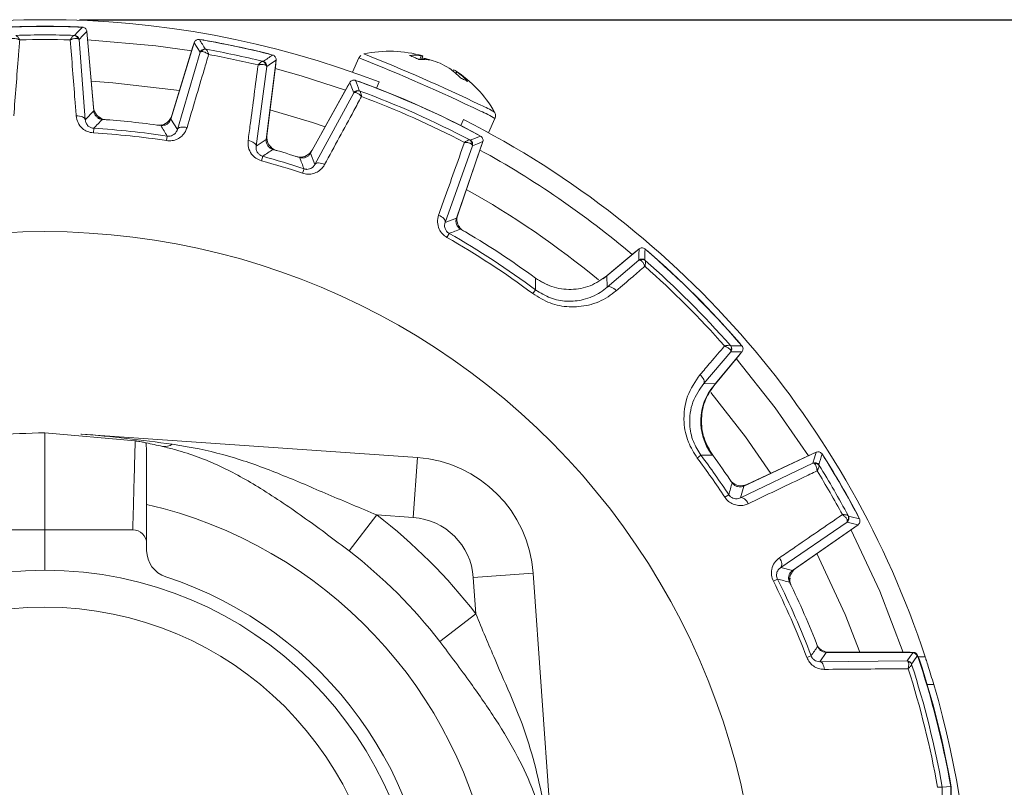
# Model space of a CAD drawing. Units: millimetres. Extents: x 5 to 550, y 5 to 426.
# Drawn here: x 463 to 499, y 252 to 280 of the extents above; entities that cross this region are included whole.
import ezdxf

# ---------------------------------------------------------------- set-up
doc = ezdxf.new("R2010")
doc.units = ezdxf.units.MM
doc.layers.add('OBJECT', color=7, linetype='Continuous')
doc.styles.add('SLDTEXTSTYLE4', font='MONOSB_1.TTF')
doc.dimstyles.new('SLDDIMSTYLE1', dxfattribs={"dimtxt": 2.680284, "dimasz": 3.9624, "dimexe": 0, "dimexo": 0.0625, "dimgap": 0.670071, "dimtad": 0, "dimtih": 1, "dimtoh": 1, "dimdec": 1, "dimlfac": 1.5, "dimrnd": 1e-09, "dimzin": 12, "dimdsep": 46, "dimtxsty": 'SLDTEXTSTYLE4', "dimsah": 1, "dimcen": 0.09, "dimadec": 0, "dimazin": 3, "dimtfac": 1, "dimtdec": 1, "dimtofl": 0, "dimtmove": 0, "dimatfit": 3, "dimfxl": 0, "dimfrac": 2, "dimtolj": 1, "dimtzin": 12, "dimarcsym": 0})

# ---------------------------------------------------------------- blocks, each defined once
blk = doc.blocks.new('_D_13')
at = {"layer": 'OBJECT'}
for p, q in [((464.905, 280.451), (522.749, 280.451)), ((519.574, 280.451), (519.574, 247.7)), ((514.274, 243.157), (514.274, 239.565)), ((514.274, 243.157), (514.804, 243.157)), ((524.875, 243.157), (524.345, 243.157)), ((524.875, 243.157), (524.875, 239.565)), ((514.274, 239.565), (514.804, 239.565)), ((524.875, 239.565), (524.345, 239.565)), ((519.574, 206.498), (519.574, 239.248)), ((479.129, 206.498), (522.749, 206.498))]:
    blk.add_line(p, q, dxfattribs=at)
for centre, start, end in [((520.08, 243.474), 153.4349, 206.5651), ((519.069, 243.474), 333.4349, 26.5651)]:
    blk.add_arc(centre, 9.45, start, end, dxfattribs=at)
for points in [[(519.574, 280.451), (518.914, 276.488), (520.235, 276.488)], [(519.574, 206.498), (520.235, 210.46), (518.914, 210.46)]]:
    blk.add_solid(points, dxfattribs=at)
at = {"layer": 'OBJECT', "char_height": 2.6458, "attachment_point": 1, "style": 'SLDTEXTSTYLE4'}
for s, insert in [('110.9', (514.272, 246.957)), ('4.37', (515.333, 242.73))]:
    blk.add_mtext(s, dxfattribs=dict(at, insert=insert))

msp = doc.modelspace()

# ---------------------------------------------------------------- linework, layer by layer
at = {"color": 7, "linetype": 'Continuous', "lineweight": 15}
for p, q in [((464.8599, 280.18631), (464.91637, 280.17947)), ((465.42291, 277.10342), (465.16761, 280.02154)), ((465.17534, 279.93315), (465.18497, 279.87738)), ((464.88238, 279.72148), (465.10982, 276.78313)), ((465.18497, 279.87738), (465.41618, 277.2346)), ((469.10308, 279.6079), (468.24665, 276.80664)), ((469.38167, 279.71015), (469.43832, 279.7051)), ((468.28051, 276.93355), (469.05613, 279.47051)), ((468.48631, 276.42825), (469.31969, 279.2551)), ((469.05613, 279.47051), (469.07714, 279.52306)), ((471.74431, 276.06319), (472.1013, 278.97061)), ((471.83457, 279.19576), (471.88839, 279.17733)), ((472.09049, 278.88255), (472.08831, 278.826)), ((475.13748, 279.04899), (474.90426, 278.52518)), ((477.37085, 278.99582), (477.41872, 279.1238)), ((477.47707, 279.12381), (477.43056, 278.99707)), ((477.61484, 279.01505), (477.60321, 278.99119)), ((471.75992, 278.73642), (471.37147, 275.81499)), ((472.08831, 278.826), (471.76501, 276.1929)), ((478.60769, 278.61766), (478.58094, 278.56701)), ((478.72455, 278.53922), (478.69085, 278.4729)), ((474.80212, 278.14928), (473.36507, 275.55677)), ((475.08695, 278.19791), (475.14185, 278.18304)), ((475.77679, 277.94534), (475.87531, 278.16663)), ((473.42186, 275.66897), (474.73, 278.02892)), ((473.5262, 275.14601), (474.94516, 277.76717)), ((474.73, 278.02892), (474.76148, 278.07596)), ((465.10982, 276.78313), (465.42291, 277.10342)), ((468.24665, 276.80664), (468.48631, 276.42825)), ((478.87066, 276.56786), (478.96919, 276.78915)), ((479.8854, 276.30744), (480.11861, 276.83124)), ((465.4215, 276.46899), (465.41143, 276.30001)), ((468.11612, 276.18577), (468.09085, 276.01839)), ((471.37147, 275.81499), (471.74431, 276.06319)), ((478.70936, 273.17734), (479.6744, 275.98)), ((479.47217, 276.25506), (479.51995, 276.22421)), ((479.29473, 275.83062), (478.29629, 273.02223)), ((479.63321, 275.84587), (478.75475, 273.29461)), ((479.6471, 275.90074), (479.63321, 275.84587)), ((471.61103, 275.44291), (471.56604, 275.27971)), ((472.98521, 275.41691), (472.83059, 275.43676)), ((473.36507, 275.55677), (473.5262, 275.14601)), ((473.12565, 274.98203), (473.07212, 274.82144)), ((478.29629, 273.02223), (478.70936, 273.17734)), ((478.44245, 272.61484), (478.35892, 272.4676)), ((485.39846, 272.04596), (484.22241, 271.05913)), ((485.288, 271.95944), (485.33424, 271.99207)), ((484.15807, 271.01132), (485.288, 271.95944)), ((484.23496, 270.64464), (485.39507, 271.63798)), ((485.6818, 271.98929), (485.72773, 271.95573)), ((482.04865, 270.73276), (481.65477, 270.93526)), ((484.15807, 271.01132), (484.09039, 270.95695)), ((484.22241, 271.05913), (484.23496, 270.64464)), ((481.60789, 270.54525), (481.50651, 270.40968)), ((489.0795, 268.60396), (489.11305, 268.55803)), ((488.76174, 268.2713), (487.7684, 267.11119)), ((489.08321, 268.16423), (488.13508, 267.0343)), ((488.1829, 267.09864), (489.16972, 268.27469)), ((489.11584, 268.21048), (489.08321, 268.16423)), ((487.7684, 267.11119), (488.1829, 267.09864)), ((463.63501, 261.75124), (463.63501, 265.30724)), ((466.9409, 265.01424), (463.63501, 265.30724)), ((464.94589, 265.26148), (477.28086, 264.3991)), ((487.66902, 264.48412), (487.53345, 264.38274)), ((488.05902, 264.53101), (487.97134, 264.70491)), ((491.88948, 264.59366), (489.23466, 263.3557)), ((489.35163, 263.41546), (491.75595, 264.53662)), ((491.75595, 264.53662), (491.80907, 264.55617)), ((492.15187, 264.45505), (492.18602, 264.40956)), ((477.28086, 264.3991), (477.12734, 262.20313)), ((489.11383, 262.92441), (491.77223, 264.19662)), ((489.23466, 263.3557), (489.11383, 262.92441)), ((488.68593, 263.03726), (488.54463, 262.94405)), ((475.7953, 262.29626), (474.77883, 260.9768)), ((477.12734, 262.20313), (475.7953, 262.29626)), ((493.41092, 262.28799), (493.43323, 262.23567)), ((493.01961, 262.03611), (490.58864, 260.36996)), ((491.02257, 260.25897), (493.42208, 261.93912)), ((463.63501, 261.75124), (460.41768, 261.75124)), ((466.85234, 261.75124), (463.63501, 261.75124)), ((493.30591, 261.85201), (491.13281, 260.33038)), ((493.3494, 261.88823), (493.30591, 261.85201)), ((467.36034, 260.99494), (467.36034, 261.24324)), ((481.52287, 260.1571), (479.3269, 260.00357)), ((481.52287, 260.1571), (482.38524, 247.82213)), ((490.58864, 260.36996), (491.02257, 260.25897)), ((479.42002, 258.67154), (479.3269, 260.00357)), ((490.47242, 259.94297), (490.32104, 259.8672)), ((479.42002, 258.67154), (478.10056, 257.65507)), ((492.25831, 257.25918), (492.02356, 256.91793)), ((495.44545, 257.25918), (492.25831, 257.25918)), ((492.35915, 257.26391), (495.32648, 257.26391)), ((491.70374, 257.13219), (491.54541, 257.07228)), ((492.02356, 256.91793), (495.22061, 256.94856)), ((495.22061, 256.94856), (495.25321, 256.92329)), ((495.62893, 257.09458), (495.8822, 257.09458)), ((495.38162, 256.8316), (495.38453, 256.81877)), ((496.50779, 252.31277), (496.50785, 252.3127)), ((496.50785, 252.3127), (496.81961, 252.33993)), ((496.81961, 240.68255), (496.81961, 252.33993)), ((496.82434, 252.34035), (496.82434, 240.68214)), ((496.83824, 240.69073), (496.83824, 252.33176))]:
    msp.add_line(p, q, dxfattribs=at)
at = {"color": 8, "linetype": 'Continuous', "lineweight": 15}
for p, q in [((463.63501, 260.26958), (463.63501, 261.75124)), ((495.95836, 256.07858), (496.19809, 256.07858))]:
    msp.add_line(p, q, dxfattribs=at)
at = {"color": 7, "linetype": 'Continuous', "lineweight": 15, "flags": 128}
for points in [[(465.16761, 280.02154), (465.02495, 279.87177), (464.88238, 279.72148)], [(469.01055, 279.30526), (467.70013, 279.49334), (465.19519, 279.70627)], [(469.31969, 279.2551), (469.21149, 279.43174), (469.10308, 279.6079)], [(472.1013, 278.97061), (471.93062, 278.85377), (471.75992, 278.73642)], [(474.6451, 277.86601), (473.01487, 278.39168), (472.06273, 278.6565)], [(474.94516, 277.76717), (474.87377, 277.95846), (474.80212, 278.14928)], [(465.10982, 276.78313), (465.10029, 276.81369), (465.07937, 276.84217), (465.04778, 276.86756), (465.00663, 276.889), (464.95735, 276.90573), (464.90164, 276.91718), (464.84145, 276.92295), (464.77886, 276.92283)], [(468.48631, 276.42825), (468.50199, 276.45616), (468.52837, 276.47966), (468.56455, 276.49794), (468.60925, 276.51035), (468.66094, 276.51647), (468.71781, 276.51609), (468.77788, 276.50921), (468.83908, 276.49609)], [(471.37147, 275.81499), (471.3685, 275.84686), (471.35396, 275.87906), (471.32834, 275.91047), (471.29255, 275.94), (471.24782, 275.96661), (471.19571, 275.98939), (471.13803, 276.00755), (471.07679, 276.02045)], [(479.6744, 275.98), (479.48465, 275.90556), (479.29473, 275.83062)], [(473.5262, 275.14601), (473.54696, 275.16969), (473.57705, 275.187), (473.61545, 275.19736), (473.66086, 275.20042), (473.71174, 275.19607), (473.76637, 275.18446), (473.8229, 275.16599), (473.87941, 275.14128)], [(478.29629, 273.02223), (478.29999, 273.0535), (478.29273, 273.08744), (478.27473, 273.12291), (478.24662, 273.15871), (478.20934, 273.19361), (478.16416, 273.22644), (478.11261, 273.25609), (478.05643, 273.28155)], [(485.39507, 271.63798), (485.39697, 271.84213), (485.39846, 272.04596)], [(481.60789, 270.54525), (481.60828, 270.63298), (481.60898, 270.97485)], [(484.23496, 270.64464), (484.26291, 270.65934), (484.29732, 270.66471), (484.33702, 270.66057), (484.38066, 270.64706), (484.42674, 270.62463), (484.4737, 270.59406), (484.51995, 270.55638), (484.5639, 270.51287)], [(489.16972, 268.27469), (488.9659, 268.2732), (488.76174, 268.2713)], [(491.60265, 264.45991), (490.39192, 266.2194), (488.96154, 268.0266)], [(487.7684, 267.11119), (487.78311, 267.13914), (487.78848, 267.17356), (487.78434, 267.21326), (487.77083, 267.25689), (487.7484, 267.30297), (487.71783, 267.34994), (487.68014, 267.39618), (487.63664, 267.44013)], [(488.09861, 264.48521), (488.0128, 264.48516), (487.66902, 264.48412)], [(491.77223, 264.19662), (491.8311, 264.39522), (491.88948, 264.59366)], [(489.11383, 262.92441), (489.14506, 262.93144), (489.18018, 262.92755), (489.21797, 262.9129), (489.25711, 262.88798), (489.29624, 262.85367), (489.33401, 262.81115), (489.3691, 262.7619), (489.40029, 262.70764)], [(493.42208, 261.93912), (493.22104, 261.98778), (493.01961, 262.03611)], [(495.08061, 257.25918), (494.22007, 259.5073), (493.16283, 261.7576)], [(490.58864, 260.36996), (490.61034, 260.3935), (490.62454, 260.42586), (490.63074, 260.46591), (490.62873, 260.51226), (490.61858, 260.56331), (490.60064, 260.61728), (490.57554, 260.67229), (490.54414, 260.72644)], [(495.22061, 256.94856), (495.33332, 257.10399), (495.44545, 257.25918)], [(495.32648, 257.26391), (495.37932, 257.25976), (495.38288, 257.25918)], [(492.02356, 256.91793), (492.05157, 256.91195), (492.07874, 256.896), (492.10426, 256.87054), (492.12735, 256.83634), (492.14733, 256.79442), (492.1636, 256.74606), (492.17566, 256.69269), (492.18316, 256.63591)]]:
    msp.add_lwpolyline(points, dxfattribs=at)
at = {"color": 8, "linetype": 'Continuous', "lineweight": 15, "flags": 128}
for points in [[(468.56603, 277.85128), (466.12417, 278.13903), (465.32771, 278.19164)], [(473.90395, 276.52893), (473.43876, 276.68407), (471.87744, 277.14742)], [(490.22469, 263.81736), (489.30155, 265.15908), (488.03439, 266.7889)], [(493.48284, 257.26391), (492.94563, 258.6521), (491.91739, 260.88553)]]:
    msp.add_lwpolyline(points, dxfattribs=at)
at = {"color": 7, "linetype": 'Continuous', "lineweight": 15}
for radius in [13.75833, 12.40367]:
    msp.add_circle((463.63501, 246.51124), radius, dxfattribs=at)
for centre, radius, start, end in [((463.63501, 246.51124), 33.93948, 68.85983, 111.14017), ((463.63501, 246.51124), 33.6926, 87.668207, 92.331793), ((463.63501, 246.51124), 33.69733, 87.91685, 92.08315), ((463.63501, 246.51124), 33.69755, 87.919798, 92.080202), ((538.26216, 209.90224), 101.51297, 136.1904597, 136.4246434), ((463.63501, 246.51124), 33.38079, 88.172695, 91.827305), ((463.63501, 246.51124), 33.21151, 88.401431, 91.598569), ((464.68809, 279.71875), 0.15671, 14.039003, 85.853332), ((464.71367, 279.70667), 0.16937, 5.017632, 88.121156), ((382.75075, 226.0474), 101.83787, 31.5757302, 31.8091667), ((463.63501, 246.51124), 33.6926, 75.668207, 80.331793), ((463.63501, 246.51124), 33.69733, 75.91685, 80.08315), ((463.63501, 246.51124), 33.69755, 75.919798, 80.080202), ((469.48164, 279.20554), 0.16937, 79.878844, 162.982368), ((469.50917, 279.21204), 0.15671, 82.146668, 153.960997), ((463.63501, 246.51124), 33.38079, 76.172695, 79.827305), ((476.25607, 274.8586), 4.43653, 74.033411, 102.222706), ((463.63501, 246.51124), 33.21151, 76.401431, 79.598569), ((471.56931, 278.77414), 0.15671, 2.039003, 73.853332), ((529.01994, 195.18638), 101.51297, 124.1904597, 124.4246434), ((471.59181, 278.757), 0.16937, 353.017632, 76.121156), ((452.12624, 220.43451), 63.17028, 64.2182437, 68.4630772), ((477.13303, 277.32653), 1.81983, 80.967819, 94.340808), ((477.44515, 276.96039), 2.03687, 80.609729, 93.029971), ((477.44791, 279.01587), 0.11181, 74.881691, 105.135162), ((477.06304, 276.10775), 2.9592, 79.2532, 82.544444), ((476.3549, 274.83568), 4.36516, 71.547471, 73.2237), ((476.66132, 275.28543), 3.84989, 67.850911, 73.146728), ((476.21049, 274.94463), 4.34513, 59.048298, 64.036361), ((476.70797, 276.26579), 2.96704, 43.712991, 54.15953), ((478.33107, 278.07933), 0.60525, 49.450052, 62.803837), ((476.25607, 274.8586), 4.43653, 29.777294, 57.211754), ((477.10431, 276.30957), 2.75617, 43.032807, 53.99484), ((377.88429, 241.37316), 103.88004, 20.553765, 20.7792802), ((463.63501, 246.51124), 33.6926, 61.726585, 70.273415), ((463.63501, 246.51124), 33.69733, 61.966842, 70.033158), ((463.63501, 246.51124), 33.69755, 61.97047, 70.02953), ((475.09326, 277.68502), 0.16937, 69.835559, 150.983087), ((475.11976, 277.68712), 0.15689, 71.917184, 142.445637), ((463.63501, 246.51124), 33.38079, 62.213018, 69.786982), ((463.63501, 246.51124), 33.21151, 62.43499, 69.56501), ((465.92225, 277.27888), 0.508, 185, 253.267268), ((531.74037, 212.67293), 92.02244, 135.8283273, 136.1107711), ((463.63501, 246.51124), 30.35674, 81.970116, 86.029884), ((467.7947, 277.08208), 0.508, 274.732732, 343), ((463.63501, 246.51124), 33.93948, 18.169523, 63.14017), ((463.63501, 246.51124), 30.01096, 81.41272, 86.58728), ((390.16329, 227.68536), 91.80922, 31.8889009, 32.1720006), ((463.63501, 246.51124), 29.84168, 81.41272, 86.58728), ((472.26922, 276.13099), 0.508, 173, 241.267268), ((479.11841, 275.90681), 0.15689, 349.554363, 60.082816), ((517.07458, 179.65659), 103.54873, 111.220359, 111.4465958), ((479.13457, 275.88571), 0.16937, 341.016913, 62.164441), ((523.21672, 199.25247), 92.02244, 123.8283273, 124.1107711), ((463.63501, 246.51124), 30.35674, 72.101017, 74.029884), ((472.97755, 275.91525), 0.508, 264.854615, 331), ((463.63501, 246.51124), 33.23167, 49.651494, 61.348506), ((463.63501, 246.51124), 29.84168, 71.564363, 74.58728), ((463.63501, 246.51124), 30.01096, 71.564363, 74.58728), ((385.52536, 241.41371), 93.81174, 20.9667678, 21.2395519), ((479.23507, 273.12923), 0.508, 161, 227.145385), ((512.19013, 184.84985), 94.02978, 110.7607643, 111.032916), ((463.63501, 246.51124), 30.35674, 53.694423, 59.898983), ((463.63501, 246.51124), 26.17014, 90, 201.745727), ((463.63501, 246.51124), 26.17014, 338.254273, 90), ((463.63501, 246.51124), 29.84168, 53.21048, 60.435637), ((463.63501, 246.51124), 30.01096, 53.21048, 60.435637), ((381.73849, 272.44474), 103.88004, 359.553765, 359.7792802), ((463.63501, 246.51124), 33.6926, 40.726585, 49.273415), ((485.50389, 271.5082), 0.16937, 48.835559, 129.983087), ((485.52938, 271.50067), 0.15689, 50.917184, 121.445637), ((463.63501, 246.51124), 33.69733, 40.966842, 49.033158), ((463.63501, 246.51124), 33.69755, 40.97047, 49.02953), ((463.63501, 246.51124), 33.21151, 41.43499, 48.56501), ((463.63501, 246.51124), 33.38079, 41.213018, 48.786982), ((488.62443, 268.40561), 0.15689, 328.554363, 39.082816), ((489.56658, 164.94602), 103.54873, 90.220359, 90.4465958), ((488.63197, 268.38013), 0.16937, 320.016913, 41.164441), ((489.69168, 265.72815), 2.032, 140, 216.408936), ((463.63501, 246.51124), 18.796, 76.765385, 78.631142), ((468.02083, 265.27303), 0.47229, 259.918068, 305.94793), ((463.63501, 246.51124), 30.01096, 33.41272, 36.78952), ((463.63501, 246.51124), 30.35674, 33.970116, 36.305577), ((394.30528, 292.92698), 101.83787, 343.5757302, 343.8091667), ((463.63501, 246.51124), 33.6926, 27.668207, 32.331793), ((476.962, 259.83823), 4.572, 3.999208, 86.000792), ((463.63501, 246.51124), 29.84168, 33.41272, 36.78952), ((491.84376, 264.0431), 0.16937, 31.878844, 114.982368), ((491.86702, 264.027), 0.15671, 34.146668, 105.960997), ((463.63501, 246.51124), 33.38079, 28.172695, 31.827305), ((463.63501, 246.51124), 33.69733, 27.91685, 32.08315), ((463.63501, 246.51124), 33.69755, 27.919798, 32.080202), ((463.63501, 246.51124), 33.21151, 28.401431, 31.598569), ((400.48248, 288.51439), 91.80922, 343.8889009, 344.1720006), ((489.13694, 263.87587), 0.508, 226.732732, 295), ((463.63501, 246.51124), 19.92585, 37.609563, 52.390437), ((492.92242, 262.17481), 0.16937, 305.017632, 28.121156), ((492.9201, 262.203), 0.15671, 314.039003, 25.853332), ((469.24426, 163.57774), 101.51297, 76.1904597, 76.4246434), ((476.962, 259.83823), 2.37067, 3.999208, 86.000792), ((466.85234, 261.24324), 0.508, 0, 90), ((468.37634, 260.99494), 1.016, 180, 251.873796), ((463.63501, 246.51124), 18.26026, 37.609563, 52.390437), ((491.42418, 259.91425), 0.508, 125, 193.267268), ((463.63501, 246.51124), 14.224, 0, 71.873796), ((463.63501, 246.51124), 29.84168, 20.726169, 26.58728), ((463.63501, 246.51124), 30.01096, 20.726169, 26.58728), ((468.38285, 170.61112), 92.02244, 75.8283273, 76.1107711), ((463.63501, 246.51124), 30.35674, 21.172692, 26.029884), ((405.4782, 317.3662), 105.1807, 325.0632572, 325.2910663), ((492.35915, 257.77191), 0.508, 213.887803, 270), ((495.32648, 256.92524), 0.33867, 18.190822, 67.043318), ((495.22057, 256.7792), 0.16936, 18.022495, 89.986083), ((495.23551, 256.7663), 0.15798, 19.396873, 83.568748), ((402.06285, 324.27569), 115.13947, 324.1433032, 324.3344523), ((463.63501, 246.51124), 33.6926, 9.962065, 18.394657), ((463.63501, 246.51124), 33.69733, 9.961364, 18.190822), ((463.63501, 246.51124), 33.70954, 9.942902, 18.16681), ((463.63501, 246.51124), 33.21151, 10.059888, 17.793937), ((463.63501, 246.51124), 33.38079, 10.008737, 17.986095), ((463.63501, 246.51124), 33.93948, 343.626727, 16.373273)]:
    msp.add_arc(centre, radius, start, end, dxfattribs=at)
at = {"color": 8, "linetype": 'Continuous', "lineweight": 15}
for centre, radius, start, end in [((451.37367, 218.72821), 64.83298, 64.1976846, 68.4976832), ((478.41473, 274.12018), 3.20204, 57.850849, 68.402276), ((478.28078, 274.068), 3.50698, 58.62448, 67.871454), ((463.63501, 246.51124), 31.72559, 50.271927, 60.885623), ((463.63501, 246.51124), 16.59467, 9.702325, 77.027122)]:
    msp.add_arc(centre, radius, start, end, dxfattribs=at)
at = {"color": 7, "linetype": 'Continuous', "lineweight": 15}
for points, knots in [([(465.00584, 280.17595), (465.02478, 280.17331), (465.06267, 280.16802), (465.11215, 280.13679), (465.14876, 280.0923), (465.16419, 280.05083), (465.167, 280.02677), (465.16761, 280.02154)], [0, 0, 0, 0, 0.23376813, 0.46753769, 0.70127638, 0.93500813, 1, 1, 1, 1]), ([(462.42989, 279.75677), (462.44661, 279.76126), (462.49009, 279.77294), (462.57147, 279.76001), (462.64002, 279.7381), (462.67164, 279.72585), (462.68839, 279.71881), (462.69749, 279.71482), (462.70244, 279.7126), (462.70482, 279.71152), (462.70661, 279.7107), (462.70763, 279.71024), (462.70852, 279.70983)], [0, 0, 0, 0, 0.25136387, 0.65355822, 0.81631305, 0.90019056, 0.94540405, 0.97007721, 0.98359024, 0.99070427, 0.99182043, 1, 1, 1, 1]), ([(462.70852, 279.70983), (462.6933, 279.51461), (462.62091, 278.58572), (462.54842, 277.65665), (462.49116, 276.92283)], [0, 0, 0, 0, 0.21015573, 1, 1, 1, 1]), ([(462.57059, 279.87506), (462.57877, 279.87236), (462.59877, 279.86576), (462.63745, 279.82139), (462.67082, 279.77264), (462.68836, 279.74437), (462.69754, 279.72893), (462.70251, 279.72037), (462.70525, 279.71558), (462.70659, 279.71323), (462.70757, 279.71151), (462.70808, 279.71061), (462.70852, 279.70983)], [0, 0, 0, 0, 0.25120579, 0.6143465, 0.79807151, 0.89061872, 0.94023223, 0.96726061, 0.98205311, 0.99071139, 0.99183001, 1, 1, 1, 1]), ([(464.69943, 279.87506), (464.69125, 279.87236), (464.67125, 279.86576), (464.63257, 279.82139), (464.5992, 279.77264), (464.58166, 279.74437), (464.57248, 279.72893), (464.56751, 279.72037), (464.56477, 279.71558), (464.56343, 279.71323), (464.56245, 279.71151), (464.56195, 279.71061), (464.5615, 279.70983)], [0, 0, 0, 0, 0.25120579, 0.6143465, 0.79807151, 0.89061872, 0.94023223, 0.96726061, 0.98205311, 0.99071139, 0.99183001, 1, 1, 1, 1]), ([(464.84013, 279.75677), (464.82341, 279.76126), (464.77993, 279.77294), (464.69855, 279.76001), (464.63, 279.7381), (464.59838, 279.72585), (464.58163, 279.71881), (464.57253, 279.71482), (464.56758, 279.7126), (464.5652, 279.71152), (464.56341, 279.7107), (464.56239, 279.71024), (464.5615, 279.70983)], [0, 0, 0, 0, 0.251363872, 0.653558216, 0.816313054, 0.900190558, 0.945404051, 0.970077205, 0.983590242, 0.990704273, 0.991820433, 1, 1, 1, 1]), ([(464.77886, 276.92283), (464.76362, 277.11809), (464.69111, 278.0472), (464.6187, 278.97612), (464.5615, 279.70983)], [0, 0, 0, 0, 0.21015573, 1, 1, 1, 1]), ([(464.69943, 279.87506), (464.70188, 279.87508), (464.71402, 279.87517), (464.71691, 279.8756), (464.71922, 279.87594)], [0, 0, 0, 0, 0.20188499, 1, 1, 1, 1]), ([(464.88238, 279.72148), (464.87682, 279.73135), (464.86981, 279.74377), (464.84518, 279.75456), (464.84013, 279.75677)], [0, 0, 0, 0, 0.79483066, 1, 1, 1, 1]), ([(469.10308, 279.6079), (469.11044, 279.62556), (469.12515, 279.66088), (469.16789, 279.70084), (469.2202, 279.72499), (469.26422, 279.72941), (469.28821, 279.72604), (469.29343, 279.72531)], [0, 0, 0, 0, 0.23376813, 0.46753769, 0.70127638, 0.93500813, 1, 1, 1, 1]), ([(469.40061, 279.707), (469.40615, 279.70764), (469.41938, 279.70916), (469.43246, 279.70653), (469.44007, 279.70501)], [0, 0, 0, 0, 0.41887333, 1, 1, 1, 1]), ([(469.31969, 279.2551), (469.32719, 279.2636), (469.33662, 279.27429), (469.36296, 279.27972), (469.36836, 279.28083)], [0, 0, 0, 0, 0.79483066, 1, 1, 1, 1]), ([(469.36836, 279.28083), (469.38565, 279.28175), (469.4306, 279.28413), (469.50752, 279.25456), (469.57002, 279.21888), (469.5984, 279.20033), (469.61332, 279.18996), (469.62139, 279.18416), (469.62577, 279.18096), (469.62787, 279.17941), (469.62945, 279.17824), (469.63035, 279.17757), (469.63114, 279.17699)], [0, 0, 0, 0, 0.25136387, 0.65355822, 0.81631305, 0.90019056, 0.94540405, 0.97007721, 0.98359024, 0.99070427, 0.99182043, 1, 1, 1, 1]), ([(469.5114, 279.37227), (469.51359, 279.37145), (469.51633, 279.37043), (469.52819, 279.36781), (469.53058, 279.36728)], [0, 0, 0, 0, 0.79811501, 1, 1, 1, 1]), ([(469.53058, 279.36728), (469.53802, 279.36294), (469.55621, 279.35233), (469.58482, 279.30089), (469.60733, 279.24627), (469.61861, 279.21497), (469.62437, 279.19795), (469.62745, 279.18854), (469.62914, 279.18329), (469.62996, 279.18071), (469.63056, 279.17883), (469.63087, 279.17785), (469.63114, 279.17699)], [0, 0, 0, 0, 0.25120579, 0.6143465, 0.798071513, 0.890618719, 0.940232232, 0.967260606, 0.982053109, 0.990711394, 0.991830012, 1, 1, 1, 1]), ([(469.63114, 279.17699), (469.57567, 278.9892), (469.31173, 278.09566), (469.04766, 277.20197), (468.83908, 276.49609)], [0, 0, 0, 0, 0.21015573, 1, 1, 1, 1]), ([(471.61289, 278.92468), (471.60433, 278.92374), (471.5834, 278.92144), (471.53634, 278.88608), (471.49356, 278.84533), (471.47053, 278.82133), (471.45834, 278.80813), (471.4517, 278.80079), (471.44802, 278.79667), (471.44622, 278.79466), (471.44491, 278.79318), (471.44423, 278.79241), (471.44363, 278.79173)], [0, 0, 0, 0, 0.25120579, 0.6143465, 0.79807151, 0.89061872, 0.94023223, 0.96726061, 0.98205311, 0.99071139, 0.99183001, 1, 1, 1, 1]), ([(471.61289, 278.92468), (471.6153, 278.92418), (471.62719, 278.92175), (471.63011, 278.92157), (471.63244, 278.92143)], [0, 0, 0, 0, 0.20188499, 1, 1, 1, 1]), ([(471.97517, 279.15528), (471.99315, 279.14876), (472.02911, 279.13571), (472.07102, 279.09487), (472.09758, 279.04375), (472.10404, 278.99997), (472.10179, 278.97586), (472.1013, 278.97061)], [0, 0, 0, 0, 0.23376813, 0.46753769, 0.70127638, 0.93500813, 1, 1, 1, 1]), ([(475.20069, 279.13208), (475.18181, 279.11527), (475.15466, 279.09111), (475.14392, 279.05693), (475.14065, 279.04652)], [0, 0, 0, 0, 0.695445649, 1, 1, 1, 1]), ([(476.99528, 279.14114), (477.0224, 279.12966), (477.07664, 279.10669), (477.1884, 279.0589), (477.27967, 279.01942), (477.33748, 278.99441)], [0, 0, 0, 0, 0.26820124, 0.53640246, 1, 1, 1, 1]), ([(471.07679, 276.02045), (471.10248, 276.21461), (471.22473, 277.13849), (471.34703, 278.06217), (471.44363, 278.79173)], [0, 0, 0, 0, 0.21015573, 1, 1, 1, 1]), ([(471.72593, 278.77972), (471.71051, 278.78759), (471.67041, 278.80805), (471.58812, 278.81232), (471.51651, 278.80514), (471.48303, 278.79974), (471.46519, 278.79633), (471.45545, 278.79432), (471.45015, 278.79318), (471.4476, 278.79262), (471.44568, 278.79219), (471.44459, 278.79195), (471.44363, 278.79173)], [0, 0, 0, 0, 0.25136387, 0.65355822, 0.81631305, 0.90019056, 0.94540405, 0.97007721, 0.98359024, 0.99070427, 0.99182043, 1, 1, 1, 1]), ([(471.75992, 278.73642), (471.75653, 278.74723), (471.75226, 278.76083), (471.73041, 278.7765), (471.72593, 278.77972)], [0, 0, 0, 0, 0.79483066, 1, 1, 1, 1]), ([(474.80212, 278.14928), (474.81298, 278.16502), (474.83472, 278.19651), (474.88483, 278.2267), (474.94102, 278.23948), (474.98303, 278.23477), (475.00416, 278.22764), (475.00734, 278.22656)], [0, 0, 0, 0, 0.23941065, 0.47882269, 0.71820514, 0.95758275, 1, 1, 1, 1]), ([(478.85257, 278.31615), (478.88051, 278.30315), (478.93639, 278.27715), (479.02965, 278.2333), (479.08433, 278.20706), (479.11897, 278.19043)], [0, 0, 0, 0, 0.26820124, 0.53640246, 1, 1, 1, 1]), ([(474.94516, 277.76717), (474.95408, 277.77389), (474.96507, 277.78216), (474.9906, 277.78265), (474.99538, 277.78275)], [0, 0, 0, 0, 0.81285001, 1, 1, 1, 1]), ([(474.99538, 277.78275), (475.012, 277.78057), (475.05541, 277.7749), (475.12406, 277.73233), (475.17818, 277.68591), (475.20257, 277.66226), (475.21534, 277.64914), (475.22224, 277.64182), (475.22601, 277.63776), (475.22783, 277.63577), (475.2292, 277.63428), (475.22996, 277.63344), (475.23062, 277.63272)], [0, 0, 0, 0, 0.24863288, 0.64913845, 0.81313322, 0.89803611, 0.94399216, 0.96917459, 0.98302419, 0.9905759, 0.99178224, 1, 1, 1, 1]), ([(475.15165, 277.84401), (475.15359, 277.84285), (475.15596, 277.84144), (475.16651, 277.83707), (475.16845, 277.83626)], [0, 0, 0, 0, 0.81609617, 1, 1, 1, 1]), ([(475.16845, 277.83626), (475.17472, 277.83088), (475.19008, 277.81767), (475.20821, 277.76309), (475.22004, 277.70585), (475.22531, 277.67292), (475.22782, 277.65499), (475.22912, 277.64504), (475.22981, 277.63944), (475.23015, 277.63666), (475.23039, 277.63464), (475.23052, 277.63361), (475.23062, 277.63272)], [0, 0, 0, 0, 0.2484754, 0.60933997, 0.79454284, 0.88824293, 0.93867852, 0.96626811, 0.98143094, 0.99058311, 0.9917919, 1, 1, 1, 1]), ([(475.23062, 277.63272), (475.13719, 277.46041), (474.68693, 276.63007), (474.23643, 275.7995), (473.87941, 275.14128)], [0, 0, 0, 0, 0.20751821, 1, 1, 1, 1]), ([(465.73679, 276.79513), (465.69907, 276.8015), (465.62362, 276.81424), (465.5265, 276.87951), (465.4558, 276.97052), (465.42856, 277.05121), (465.4237, 277.09616), (465.42291, 277.10342)], [0, 0, 0, 0, 0.23851111, 0.47702361, 0.71550633, 0.95398388, 1, 1, 1, 1]), ([(480.11584, 276.83256), (480.11963, 276.83877), (480.1394, 276.87107), (480.14398, 276.93695), (480.13218, 277.00989), (480.11289, 277.05502), (480.10107, 277.07083), (480.09969, 277.07268)], [0, 0, 0, 0, 0.08433442, 0.43923112, 0.72366317, 0.96764835, 1, 1, 1, 1]), ([(465.41143, 276.30001), (465.33357, 276.3127), (465.18381, 276.33712), (464.98081, 276.47199), (464.82566, 276.67017), (464.79443, 276.83877), (464.77886, 276.92283)], [0, 0, 0, 0, 0.22604424, 0.43482981, 0.71822746, 1, 1, 1, 1]), ([(465.10982, 276.78313), (465.11689, 276.74129), (465.13057, 276.66031), (465.20296, 276.55945), (465.294, 276.49828), (465.36816, 276.4742), (465.4076, 276.47035), (465.4215, 276.46899)], [0, 0, 0, 0, 0.31503101, 0.60976974, 0.80488285, 0.93123276, 1, 1, 1, 1]), ([(465.8806, 276.78007), (465.82316, 276.78851), (465.72677, 276.80268), (465.64959, 276.86088), (465.61841, 276.8844)], [0, 0, 0, 0, 0.59594153, 1, 1, 1, 1]), ([(468.24665, 276.80664), (468.23194, 276.77132), (468.20252, 276.70069), (468.11703, 276.62078), (468.01242, 276.57242), (467.92767, 276.56407), (467.88279, 276.56947), (467.87553, 276.57034)], [0, 0, 0, 0, 0.23851111, 0.47702361, 0.71550633, 0.95398388, 1, 1, 1, 1]), ([(467.90324, 276.5955), (467.85617, 276.58724), (467.79896, 276.57721), (467.74185, 276.58426), (467.73173, 276.5855)], [0, 0, 0, 0, 0.82283999, 1, 1, 1, 1]), ([(468.83908, 276.49609), (468.82138, 276.44804), (468.77941, 276.33407), (468.65911, 276.18489), (468.4894, 276.06975), (468.29499, 276.00582), (468.15897, 276.01419), (468.09085, 276.01839)], [0, 0, 0, 0, 0.17006806, 0.40341566, 0.60871822, 0.80403778, 1, 1, 1, 1]), ([(468.11612, 276.18577), (468.14405, 276.18351), (468.17836, 276.18074), (468.24515, 276.18969), (468.31821, 276.21391), (468.40059, 276.27354), (468.45785, 276.34785), (468.47774, 276.40404), (468.48631, 276.42825)], [0, 0, 0, 0, 0.13676305, 0.16805572, 0.347617, 0.55468084, 0.80817294, 1, 1, 1, 1]), ([(471.56604, 275.27971), (471.49253, 275.30832), (471.35112, 275.36334), (471.18059, 275.53746), (471.07004, 275.76357), (471.07454, 275.93499), (471.07679, 276.02045)], [0, 0, 0, 0, 0.22604424, 0.43482981, 0.71822746, 1, 1, 1, 1]), ([(471.98724, 275.69637), (471.95166, 275.71045), (471.88051, 275.73859), (471.79908, 275.82263), (471.74885, 275.92635), (471.73898, 276.01094), (471.74357, 276.05591), (471.74431, 276.06319)], [0, 0, 0, 0, 0.23851111, 0.47702361, 0.71550633, 0.95398388, 1, 1, 1, 1]), ([(479.19666, 276.04279), (479.18846, 276.04384), (479.16837, 276.04642), (479.11567, 276.02338), (479.06522, 275.99386), (479.03722, 275.97575), (479.02221, 275.96561), (479.01396, 275.95992), (479.00933, 275.95669), (479.00704, 275.95508), (479.00538, 275.95391), (479.00453, 275.95331), (479.00379, 275.95279)], [0, 0, 0, 0, 0.2484754, 0.60933997, 0.79454284, 0.88824293, 0.93867852, 0.96626811, 0.98143094, 0.99058311, 0.9917919, 1, 1, 1, 1]), ([(479.19666, 276.04279), (479.19855, 276.04189), (479.20886, 276.03698), (479.2115, 276.03615), (479.21366, 276.03548)], [0, 0, 0, 0, 0.18390383, 1, 1, 1, 1]), ([(479.59451, 276.18423), (479.61039, 276.17356), (479.64215, 276.15223), (479.67297, 276.1025), (479.68647, 276.04648), (479.68229, 276.00441), (479.67543, 275.98319), (479.6744, 275.98)], [0, 0, 0, 0, 0.23941065, 0.47882269, 0.71820514, 0.95758275, 1, 1, 1, 1]), ([(471.37147, 275.81499), (471.36969, 275.77259), (471.36623, 275.69053), (471.41607, 275.57683), (471.4924, 275.49806), (471.55994, 275.45909), (471.59771, 275.44712), (471.61103, 275.44291)], [0, 0, 0, 0, 0.31503101, 0.60976974, 0.80488285, 0.93123276, 1, 1, 1, 1]), ([(472.12477, 275.65173), (472.07034, 275.67194), (471.979, 275.70584), (471.91561, 275.77881), (471.89, 275.8083)], [0, 0, 0, 0, 0.595941527, 1, 1, 1, 1]), ([(478.05643, 273.28155), (478.12197, 273.46637), (478.43776, 274.35701), (478.75354, 275.24727), (479.00379, 275.95279)], [0, 0, 0, 0, 0.20751821, 1, 1, 1, 1]), ([(479.2727, 275.87836), (479.25996, 275.88926), (479.22669, 275.91772), (479.14912, 275.94026), (479.07842, 275.94941), (479.04452, 275.95172), (479.02623, 275.95242), (479.01617, 275.95266), (479.01062, 275.95274), (479.00793, 275.95276), (479.0059, 275.95278), (479.00478, 275.95279), (479.00379, 275.95279)], [0, 0, 0, 0, 0.24863288, 0.64913845, 0.81313322, 0.89803611, 0.94399216, 0.96917459, 0.98302419, 0.9905759, 0.99178224, 1, 1, 1, 1]), ([(479.29473, 275.83062), (479.29375, 275.84175), (479.29254, 275.85544), (479.27583, 275.87475), (479.2727, 275.87836)], [0, 0, 0, 0, 0.81285001, 1, 1, 1, 1]), ([(473.36507, 275.55677), (473.34332, 275.52525), (473.29983, 275.46219), (473.19982, 275.40242), (473.08355, 275.37378), (473.00542, 275.39019), (472.96484, 275.39871)], [0, 0, 0, 0, 0.24505522, 0.490111773, 0.735139926, 1, 1, 1, 1]), ([(473.87941, 275.14128), (473.85705, 275.10501), (473.79781, 275.00889), (473.6607, 274.88829), (473.47367, 274.80388), (473.27115, 274.77413), (473.13853, 274.80565), (473.07212, 274.82144)], [0, 0, 0, 0, 0.14560658, 0.38586844, 0.5972331, 0.798285, 1, 1, 1, 1]), ([(473.12565, 274.98203), (473.1528, 274.97503), (473.18614, 274.96642), (473.25349, 274.96382), (473.32964, 274.97519), (473.42108, 275.01984), (473.48672, 275.08014), (473.51521, 275.12767), (473.5262, 275.14601)], [0, 0, 0, 0, 0.141385717, 0.173676752, 0.35927675, 0.573338824, 0.835401116, 1, 1, 1, 1]), ([(478.35892, 272.4676), (478.29998, 272.50872), (478.18206, 272.59098), (478.05652, 272.7909), (477.99676, 273.03392), (478.03658, 273.19918), (478.05643, 273.28155)], [0, 0, 0, 0, 0.212334007, 0.424734371, 0.71323678, 1, 1, 1, 1]), ([(478.85971, 272.77415), (478.8286, 272.7965), (478.7664, 272.84119), (478.70856, 272.94233), (478.68215, 273.05914), (478.70006, 273.13693), (478.70936, 273.17734)], [0, 0, 0, 0, 0.24505522, 0.49011177, 0.73513993, 1, 1, 1, 1]), ([(478.29629, 273.02223), (478.28579, 272.98157), (478.2655, 272.90301), (478.28994, 272.78196), (478.34759, 272.68897), (478.40257, 272.63902), (478.43334, 272.62036), (478.44245, 272.61484)], [0, 0, 0, 0, 0.32057028, 0.61930855, 0.81668313, 0.94574583, 1, 1, 1, 1]), ([(478.97782, 272.69984), (478.92994, 272.73269), (478.85006, 272.78749), (478.8066, 272.87319), (478.78919, 272.90752)], [0, 0, 0, 0, 0.59941782, 1, 1, 1, 1]), ([(485.39846, 272.04596), (485.41425, 272.05676), (485.44582, 272.07837), (485.50342, 272.0886), (485.56047, 272.08039), (485.598, 272.06094), (485.61517, 272.04671), (485.61775, 272.04457)], [0, 0, 0, 0, 0.239410654, 0.478822686, 0.718205136, 0.957582751, 1, 1, 1, 1]), ([(485.39507, 271.63798), (485.40581, 271.64105), (485.41902, 271.64483), (485.44304, 271.63614), (485.44753, 271.63452)], [0, 0, 0, 0, 0.81285001, 1, 1, 1, 1]), ([(485.44753, 271.63452), (485.46227, 271.62653), (485.50076, 271.60567), (485.5496, 271.54133), (485.58349, 271.4786), (485.59779, 271.44778), (485.605, 271.43096), (485.60882, 271.42165), (485.61088, 271.4165), (485.61188, 271.414), (485.61262, 271.41211), (485.61303, 271.41106), (485.61338, 271.41015)], [0, 0, 0, 0, 0.24863288, 0.64913845, 0.81313322, 0.89803611, 0.94399216, 0.96917459, 0.98302419, 0.9905759, 0.99178224, 1, 1, 1, 1]), ([(485.61537, 271.6357), (485.61677, 271.63393), (485.61848, 271.63176), (485.62677, 271.6239), (485.62829, 271.62245)], [0, 0, 0, 0, 0.81609617, 1, 1, 1, 1]), ([(485.61338, 271.41015), (485.4644, 271.28277), (485.11461, 270.98369), (484.76475, 270.68458), (484.5639, 270.51287)], [0, 0, 0, 0, 0.42591375, 1, 1, 1, 1]), ([(485.62829, 271.62245), (485.63221, 271.61518), (485.64182, 271.59735), (485.63919, 271.53989), (485.62971, 271.48221), (485.62283, 271.44958), (485.61875, 271.43194), (485.61639, 271.42219), (485.61504, 271.41671), (485.61436, 271.414), (485.61386, 271.41203), (485.61361, 271.41102), (485.61338, 271.41015)], [0, 0, 0, 0, 0.248475395, 0.60933997, 0.794542844, 0.88824293, 0.938678518, 0.966268108, 0.981430945, 0.990583105, 0.9917919, 1, 1, 1, 1]), ([(484.22241, 271.05913), (484.02492, 270.92389), (483.62994, 270.65341), (482.91231, 270.52851), (482.20257, 270.61831), (481.8033, 270.85813), (481.60898, 270.97485)], [0, 0, 0, 0, 0.25329845, 0.50659818, 0.75987117, 1, 1, 1, 1]), ([(481.60789, 270.54525), (481.78717, 270.4346), (482.14705, 270.21247), (482.76932, 270.10406), (483.40138, 270.16918), (483.89605, 270.37865), (484.15198, 270.57952), (484.23496, 270.64464)], [0, 0, 0, 0, 0.20183727, 0.40516632, 0.62352378, 0.87794934, 1, 1, 1, 1]), ([(484.5639, 270.51287), (484.46749, 270.43763), (484.16885, 270.20456), (483.59046, 269.96357), (482.85422, 269.89241), (482.13142, 270.0228), (481.71507, 270.28056), (481.50651, 270.40968)], [0, 0, 0, 0, 0.11936109, 0.36971265, 0.58745973, 0.79334806, 1, 1, 1, 1]), ([(487.63664, 267.44013), (487.76403, 267.58915), (488.06314, 267.93901), (488.36222, 268.28881), (488.53391, 268.48962)], [0, 0, 0, 0, 0.42591375, 1, 1, 1, 1]), ([(488.74622, 268.50452), (488.73895, 268.50844), (488.72112, 268.51805), (488.66366, 268.51542), (488.60598, 268.50595), (488.57335, 268.49907), (488.5557, 268.49499), (488.54596, 268.49263), (488.54048, 268.49127), (488.53777, 268.49059), (488.53579, 268.4901), (488.53479, 268.48984), (488.53391, 268.48962)], [0, 0, 0, 0, 0.2484754, 0.60933997, 0.79454284, 0.88824293, 0.93867852, 0.96626811, 0.98143094, 0.99058311, 0.9917919, 1, 1, 1, 1]), ([(488.75828, 268.32376), (488.7503, 268.33851), (488.72944, 268.37699), (488.66509, 268.42584), (488.60237, 268.45972), (488.57155, 268.47402), (488.55472, 268.48123), (488.54541, 268.48506), (488.54027, 268.48712), (488.53776, 268.48811), (488.53588, 268.48885), (488.53483, 268.48926), (488.53391, 268.48962)], [0, 0, 0, 0, 0.24863288, 0.64913845, 0.81313322, 0.89803611, 0.94399216, 0.96917459, 0.98302419, 0.9905759, 0.99178224, 1, 1, 1, 1]), ([(488.74622, 268.50452), (488.74766, 268.503), (488.75553, 268.49472), (488.7577, 268.49301), (488.75947, 268.49161)], [0, 0, 0, 0, 0.18390383, 1, 1, 1, 1]), ([(489.16833, 268.49399), (489.17934, 268.47834), (489.20134, 268.44704), (489.2123, 268.38957), (489.20482, 268.33243), (489.18584, 268.29466), (489.17183, 268.27731), (489.16972, 268.27469)], [0, 0, 0, 0, 0.23941065, 0.47882269, 0.71820514, 0.95758275, 1, 1, 1, 1]), ([(488.76174, 268.2713), (488.76481, 268.28204), (488.76859, 268.29526), (488.75991, 268.31927), (488.75828, 268.32376)], [0, 0, 0, 0, 0.812850011, 1, 1, 1, 1]), ([(487.53345, 264.38274), (487.41308, 264.57439), (487.15711, 264.9819), (487.00005, 265.78533), (487.11368, 266.68102), (487.46268, 267.18763), (487.63664, 267.44013)], [0, 0, 0, 0, 0.19101229, 0.40616664, 0.7040179, 1, 1, 1, 1]), ([(487.7684, 267.11119), (487.61785, 266.89456), (487.31803, 266.46314), (487.21379, 265.69512), (487.34527, 265.0009), (487.56586, 264.64879), (487.66902, 264.48412)], [0, 0, 0, 0, 0.30188694, 0.60119632, 0.81349085, 1, 1, 1, 1]), ([(488.09861, 264.48521), (487.97638, 264.69101), (487.73191, 265.10259), (487.65351, 265.82678), (487.78886, 266.52926), (488.05391, 266.91225), (488.1829, 267.09864)], [0, 0, 0, 0, 0.25329845, 0.50659818, 0.75987117, 1, 1, 1, 1]), ([(463.63501, 265.30724), (463.01268, 265.29176), (461.90412, 265.26417), (460.80932, 265.09044), (460.32913, 265.01424)], [0, 0, 0, 0, 0.56139079, 1, 1, 1, 1]), ([(464.94589, 265.26148), (464.95359, 265.26094), (466.07433, 265.18243), (467.19004, 265.03606), (468.29808, 264.89069)], [0, 0, 0, 0, 0.00687021, 1, 1, 1, 1]), ([(466.85234, 261.75124), (466.8535, 261.79501), (466.85929, 262.01381), (466.87383, 262.55913), (466.89642, 263.3937), (466.92023, 264.26242), (466.93513, 264.80441), (466.94089, 265.0142)], [0, 0, 0, 0, 0.040067874, 0.200339369, 0.499741088, 0.806361914, 1, 1, 1, 1]), ([(466.9409, 265.01424), (466.94907, 265.01277), (466.96758, 265.00946), (466.99946, 265.00369), (467.05748, 264.99308), (467.18997, 264.96827), (467.28195, 264.95004), (467.31938, 264.94258), (467.34016, 264.93844)], [0, 0, 0, 0, 0.01084164, 0.02458063, 0.04928451, 0.13138067, 0.51769057, 1, 1, 1, 1]), ([(467.34016, 264.93844), (467.33977, 264.92117), (467.33911, 264.8921), (467.35421, 264.72579), (467.36034, 264.65827)], [0, 0, 0, 0, 0.59398749, 1, 1, 1, 1]), ([(474.77883, 260.9768), (474.24976, 261.37556), (473.18538, 262.17779), (471.61165, 263.24909), (470.04563, 264.12922), (468.82817, 264.58694), (468.10248, 264.76721), (467.93815, 264.80804)], [0, 0, 0, 0, 0.24633023, 0.49555834, 0.71313921, 0.93503869, 1, 1, 1, 1]), ([(468.29808, 264.89069), (468.48236, 264.86116), (469.25577, 264.73722), (470.58805, 264.41879), (472.28687, 263.79216), (474.01479, 263.03959), (475.19958, 262.54496), (475.7953, 262.29626)], [0, 0, 0, 0, 0.07076198, 0.29698207, 0.52570078, 0.76152003, 1, 1, 1, 1]), ([(467.36034, 264.65827), (467.36034, 263.91869), (467.36034, 262.99351), (467.36034, 261.85405), (467.36034, 261.45556), (467.36034, 261.24324)], [0, 0, 0, 0, 0.65055911, 0.81381536, 1, 1, 1, 1]), ([(491.88948, 264.59366), (491.90752, 264.60001), (491.94361, 264.61271), (492.00191, 264.60769), (492.05485, 264.58498), (492.0876, 264.55522), (492.10114, 264.53514), (492.10409, 264.53077)], [0, 0, 0, 0, 0.23376813, 0.46753769, 0.70127638, 0.93500813, 1, 1, 1, 1]), ([(492.16221, 264.43886), (492.16639, 264.43517), (492.17636, 264.42636), (492.18317, 264.41488), (492.18713, 264.40821)], [0, 0, 0, 0, 0.41887333, 1, 1, 1, 1]), ([(491.77223, 264.19662), (491.78356, 264.19673), (491.79782, 264.19687), (491.81948, 264.18094), (491.82392, 264.17767)], [0, 0, 0, 0, 0.79483066, 1, 1, 1, 1]), ([(491.82392, 264.17767), (491.83617, 264.16543), (491.86802, 264.13362), (491.89751, 264.05668), (491.91281, 263.98635), (491.91802, 263.95285), (491.9203, 263.93482), (491.92139, 263.92494), (491.92194, 263.91955), (491.9222, 263.91695), (491.92239, 263.91499), (491.92249, 263.91388), (491.92258, 263.9129)], [0, 0, 0, 0, 0.25136387, 0.65355822, 0.81631305, 0.90019056, 0.94540405, 0.97007721, 0.98359024, 0.99070427, 0.99182043, 1, 1, 1, 1]), ([(491.99671, 264.11496), (491.99847, 264.10653), (492.00275, 264.08591), (491.98367, 264.03023), (491.95813, 263.97695), (491.94242, 263.94763), (491.93363, 263.93196), (491.9287, 263.92338), (491.92593, 263.9186), (491.92456, 263.91627), (491.92356, 263.91456), (491.92304, 263.91368), (491.92258, 263.9129)], [0, 0, 0, 0, 0.25120579, 0.6143465, 0.79807151, 0.89061872, 0.94023223, 0.96726061, 0.98205311, 0.99071139, 0.99183001, 1, 1, 1, 1]), ([(491.98758, 264.13255), (491.98844, 264.13038), (491.98951, 264.12766), (491.9955, 264.1171), (491.99671, 264.11496)], [0, 0, 0, 0, 0.79811501, 1, 1, 1, 1]), ([(491.92258, 263.9129), (491.74592, 263.82847), (490.90527, 263.42672), (490.06443, 263.02497), (489.40029, 262.70764)], [0, 0, 0, 0, 0.21015573, 1, 1, 1, 1]), ([(488.84797, 263.46962), (488.81034, 263.49908), (488.7646, 263.53489), (488.73162, 263.58204), (488.72578, 263.59039)], [0, 0, 0, 0, 0.82283999, 1, 1, 1, 1]), ([(489.23466, 263.3557), (489.19858, 263.343), (489.1264, 263.3176), (489.00982, 263.32766), (488.90388, 263.37304), (488.84096, 263.43044), (488.81495, 263.46741), (488.81074, 263.47339)], [0, 0, 0, 0, 0.23851111, 0.47702361, 0.71550633, 0.95398388, 1, 1, 1, 1]), ([(488.68593, 263.03726), (488.70294, 263.015), (488.72384, 262.98765), (488.77518, 262.944), (488.84207, 262.90591), (488.9415, 262.88459), (489.03504, 262.89176), (489.09011, 262.91458), (489.11383, 262.92441)], [0, 0, 0, 0, 0.13676305, 0.16805572, 0.347617, 0.55468084, 0.80817294, 1, 1, 1, 1]), ([(489.40029, 262.70764), (489.35275, 262.68864), (489.23996, 262.64358), (489.0486, 262.63315), (488.84948, 262.68223), (488.67188, 262.78393), (488.58709, 262.89061), (488.54463, 262.94405)], [0, 0, 0, 0, 0.17006806, 0.40341566, 0.60871822, 0.80403778, 1, 1, 1, 1]), ([(490.54414, 260.72644), (490.70562, 260.83726), (491.474, 261.36461), (492.24226, 261.89179), (492.84907, 262.30817)], [0, 0, 0, 0, 0.21015573, 1, 1, 1, 1]), ([(493.06113, 262.27134), (493.0547, 262.27707), (493.03899, 262.29109), (492.98122, 262.30241), (492.92232, 262.30693), (492.88907, 262.30799), (492.87111, 262.30821), (492.8612, 262.30823), (492.85568, 262.30822), (492.85298, 262.3082), (492.851, 262.30819), (492.84997, 262.30818), (492.84907, 262.30817)], [0, 0, 0, 0, 0.25120579, 0.6143465, 0.79807151, 0.89061872, 0.94023223, 0.96726061, 0.98205311, 0.99071139, 0.99183001, 1, 1, 1, 1]), ([(493.02904, 262.09034), (493.02457, 262.10707), (493.01294, 262.15056), (492.96105, 262.21457), (492.9078, 262.26299), (492.88139, 262.28425), (492.86692, 262.29523), (492.85891, 262.30112), (492.85451, 262.30429), (492.85239, 262.30581), (492.85079, 262.30696), (492.84987, 262.3076), (492.84907, 262.30817)], [0, 0, 0, 0, 0.25136387, 0.65355822, 0.81631305, 0.90019056, 0.94540405, 0.97007721, 0.98359024, 0.99070427, 0.99182043, 1, 1, 1, 1]), ([(493.06113, 262.27134), (493.06237, 262.26923), (493.06852, 262.25875), (493.07034, 262.25647), (493.07179, 262.25464)], [0, 0, 0, 0, 0.20188499, 1, 1, 1, 1]), ([(493.01961, 262.03611), (493.02537, 262.04586), (493.03262, 262.05814), (493.02965, 262.08486), (493.02904, 262.09034)], [0, 0, 0, 0, 0.79483066, 1, 1, 1, 1]), ([(493.47491, 262.15643), (493.4821, 262.1387), (493.49646, 262.10324), (493.49416, 262.04477), (493.47394, 261.99083), (493.44573, 261.95673), (493.4263, 261.94227), (493.42208, 261.93912)], [0, 0, 0, 0, 0.23376813, 0.46753769, 0.70127638, 0.93500813, 1, 1, 1, 1]), ([(490.32104, 259.8672), (490.29311, 259.94097), (490.23938, 260.08288), (490.25467, 260.32612), (490.34873, 260.55957), (490.47913, 260.67092), (490.54414, 260.72644)], [0, 0, 0, 0, 0.22604424, 0.43482981, 0.71822746, 1, 1, 1, 1]), ([(490.58864, 260.36996), (490.55594, 260.34292), (490.49264, 260.29058), (490.4415, 260.17747), (490.43403, 260.06803), (490.45027, 259.99177), (490.46665, 259.95568), (490.47242, 259.94297)], [0, 0, 0, 0, 0.315031009, 0.609769743, 0.804882846, 0.931232762, 1, 1, 1, 1]), ([(490.91252, 259.83299), (490.89917, 259.86885), (490.87248, 259.94056), (490.88044, 260.0573), (490.92391, 260.16404), (490.98017, 260.22797), (491.01666, 260.25465), (491.02257, 260.25897)], [0, 0, 0, 0, 0.23851111, 0.47702361, 0.71550633, 0.95398388, 1, 1, 1, 1]), ([(490.97137, 259.70092), (490.94997, 259.75488), (490.91404, 259.84544), (490.92586, 259.94138), (490.93063, 259.98015)], [0, 0, 0, 0, 0.59594153, 1, 1, 1, 1]), ([(479.42002, 258.67154), (479.652, 258.11206), (480.29225, 256.56793), (481.40982, 254.14025), (481.81501, 252.15269), (482.01446, 251.17432)], [0, 0, 0, 0, 0.22391051, 0.61797415, 1, 1, 1, 1]), ([(481.9318, 250.81438), (481.81022, 251.26335), (481.5651, 252.16855), (480.95524, 253.48266), (480.1622, 254.80057), (479.19316, 256.20721), (478.48222, 257.14931), (478.10056, 257.65507)], [0, 0, 0, 0, 0.17891216, 0.3607129, 0.56125504, 0.76446444, 1, 1, 1, 1]), ([(492.25831, 257.25918), (492.2202, 257.26292), (492.14399, 257.27039), (492.04305, 257.32888), (491.97592, 257.40192), (491.95138, 257.45602), (491.94255, 257.4755)], [0, 0, 0, 0, 0.28070431, 0.56140972, 0.84209311, 1, 1, 1, 1]), ([(495.44545, 257.25918), (495.4645, 257.25731), (495.50261, 257.25358), (495.55306, 257.22433), (495.5886, 257.18578), (495.60098, 257.15574), (495.60611, 257.1433)], [0, 0, 0, 0, 0.26983094, 0.53966305, 0.80947139, 1, 1, 1, 1]), ([(492.18316, 256.63591), (492.10914, 256.64207), (491.97191, 256.65348), (491.78556, 256.75028), (491.63454, 256.88774), (491.57515, 257.0107), (491.54541, 257.07228)], [0, 0, 0, 0, 0.287298213, 0.532706445, 0.765964568, 1, 1, 1, 1]), ([(491.70374, 257.13219), (491.71549, 257.10665), (491.7299, 257.07533), (491.77048, 257.0214), (491.82735, 256.96978), (491.92139, 256.92473), (491.98698, 256.92036), (492.02356, 256.91793)], [0, 0, 0, 0, 0.16772593, 0.20572698, 0.42574518, 0.67968081, 1, 1, 1, 1]), ([(495.25321, 256.92329), (495.26003, 256.91072), (495.27705, 256.87938), (495.28153, 256.80997), (495.27496, 256.74443), (495.26839, 256.70714), (495.26405, 256.68671), (495.2614, 256.67526), (495.25977, 256.66855), (495.2589, 256.66507), (495.25827, 256.66258), (495.25798, 256.66145), (495.25774, 256.6605)], [0, 0, 0, 0, 0.23518509, 0.58652323, 0.77622098, 0.87545552, 0.93013631, 0.96071462, 0.97789232, 0.98993273, 0.99160275, 1, 1, 1, 1]), ([(496.19809, 256.07858), (496.16287, 256.19704), (496.0924, 256.43401), (495.99454, 256.74716), (495.92099, 256.97621), (495.88625, 257.08225), (495.88322, 257.09146), (495.8822, 257.09458)], [0, 0, 0, 0, 0.22705226, 0.45421544, 0.67750204, 0.89093702, 1, 1, 1, 1]), ([(495.25774, 256.6605), (495.05999, 256.65889), (494.03618, 256.65053), (493.01063, 256.64244), (492.18316, 256.63591)], [0, 0, 0, 0, 0.193145464, 1, 1, 1, 1]), ([(495.38453, 256.81877), (495.38401, 256.81203), (495.38272, 256.79523), (495.35196, 256.75375), (495.31381, 256.71324), (495.28971, 256.68985), (495.27596, 256.67702), (495.26808, 256.66981), (495.26341, 256.66559), (495.26097, 256.6634), (495.25922, 256.66182), (495.25841, 256.6611), (495.25774, 256.6605)], [0, 0, 0, 0, 0.23518263, 0.58653686, 0.77729527, 0.87619566, 0.9305828, 0.96097702, 0.97804571, 0.98993391, 0.99160733, 1, 1, 1, 1]), ([(496.50779, 252.31277), (496.50302, 252.31431), (496.4935, 252.3174), (496.43257, 252.31723), (496.37246, 252.31465), (496.33784, 252.31266), (496.33592, 252.31255)], [0, 0, 0, 0, 0.32729518, 0.65454113, 0.98078786, 1, 1, 1, 1])]:
    msp.add_open_spline(points, degree=3, knots=knots, dxfattribs=at)
msp.add_open_spline([(496.50785, 252.3127), (496.50524, 250.37888), (496.50002, 246.51124), (496.50524, 242.64361), (496.50785, 240.70979)], degree=3, dxfattribs=at)

# ---------------------------------------------------------------- dimensions: what is measured, and where the dimension line sits
at = {"layer": 'OBJECT'}
dim = msp.add_linear_dim(base=(519.57449, 280.45072), p1=(477.85901, 206.49778), p2=(463.63501, 280.45072), angle=90, text='(<>)', dimstyle='SLDDIMSTYLE1', dxfattribs=at)
dim.commit()
dim.dimension.update_dxf_attribs({"geometry": '_D_13', "text_midpoint": (519.57449, 243.47425), "dimtype": 160})

doc.saveas('drawing.dxf')
